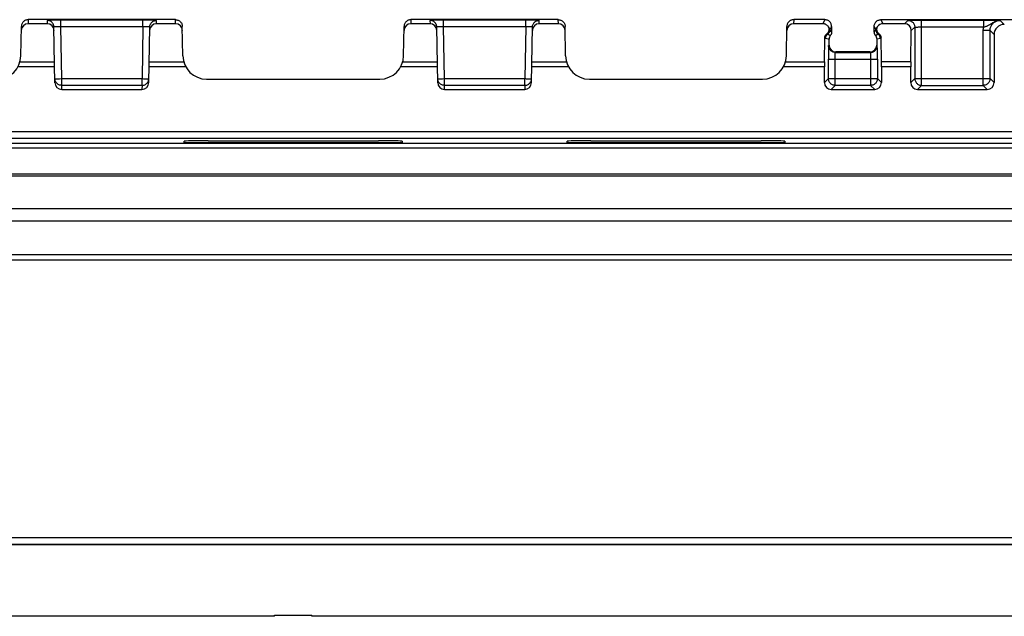
# Model space of a CAD drawing. Units: millimetres. Extents: x 197 to 314, y 192 to 271.
# Drawn here: x 259 to 288, y 192 to 209 of the extents above; entities that cross this region are included whole.
import ezdxf

# ---------------------------------------------------------------- set-up
doc = ezdxf.new("R2010")
doc.units = ezdxf.units.MM
doc.header["$LTSCALE"] = 30.734
doc.layers.get('0').update_dxf_attribs({"linetype": 'CONTINUOUS'})
doc.layers.add('DRAFT', color=7, linetype='CONTINUOUS')
doc.layers.add('RACCORDO', color=7, linetype='CONTINUOUS')

msp = doc.modelspace()

# ---------------------------------------------------------------- linework, layer by layer
at = {"color": 7, "linetype": 'CONTINUOUS'}
for p, q in [((266.058, 191.696), (244.658, 191.696)), ((266.058, 191.726), (267.158, 191.726)), ((266.058, 191.696), (266.058, 191.726)), ((267.158, 191.696), (267.158, 191.726)), ((289.508, 191.696), (267.158, 191.696))]:
    msp.add_line(p, q, dxfattribs=at)
at = {"layer": 'DRAFT', "color": 7, "linetype": 'CONTINUOUS'}
for p, q in [((269.808, 205.624), (263.407, 205.624)), ((281.058, 205.624), (274.657, 205.624))]:
    msp.add_line(p, q, dxfattribs=at)
at = {"layer": 'RACCORDO', "color": 250, "linetype": 'CONTINUOUS'}
for p, q in [((258.818, 209.246), (258.816, 209.127)), ((263.15, 209.127), (263.148, 209.246)), ((270.068, 209.246), (270.066, 209.127)), ((274.4, 209.127), (274.398, 209.246)), ((281.318, 209.246), (281.316, 209.127)), ((282.233, 209.246), (282.173, 209.127)), ((283.883, 209.246), (283.942, 209.127)), ((259.376, 209.225), (259.378, 209.127)), ((259.469, 209.23), (259.436, 209.229)), ((259.512, 209.23), (259.469, 209.23)), ((262.19, 209.232), (259.776, 209.232)), ((259.776, 209.036), (259.776, 209.232)), ((262.19, 209.036), (259.776, 209.036)), ((259.802, 207.511), (259.776, 209.036)), ((262.19, 209.036), (262.163, 207.511)), ((262.19, 209.036), (262.19, 209.232)), ((262.588, 209.127), (262.59, 209.225)), ((270.626, 209.225), (270.628, 209.127)), ((270.719, 209.23), (270.686, 209.229)), ((270.762, 209.23), (270.719, 209.23)), ((273.44, 209.232), (271.026, 209.232)), ((271.026, 209.036), (271.026, 209.232)), ((273.44, 209.036), (271.026, 209.036)), ((271.052, 207.511), (271.026, 209.036)), ((273.44, 209.036), (273.413, 207.511)), ((273.44, 209.036), (273.44, 209.232)), ((273.838, 209.127), (273.84, 209.225)), ((282.433, 209.046), (282.382, 208.944)), ((283.683, 209.046), (283.734, 208.944)), ((284.578, 209.127), (284.677, 209.225)), ((284.734, 209.228), (284.769, 209.229)), ((284.769, 209.229), (284.81, 209.23)), ((284.775, 208.923), (284.877, 209.025)), ((284.81, 209.23), (284.861, 209.231)), ((284.877, 209.025), (284.877, 207.514)), ((284.943, 209.03), (284.966, 209.03)), ((284.966, 209.03), (284.99, 209.031)), ((284.99, 209.031), (285.016, 209.031)), ((285.016, 209.031), (285.045, 209.032)), ((285.045, 209.032), (286.901, 209.032)), ((285.077, 209.232), (287.001, 209.231)), ((285.077, 207.314), (285.077, 209.232)), ((286.901, 209.232), (286.901, 209.032)), ((287.001, 209.231), (287.098, 209.231)), ((287.098, 209.231), (287.187, 209.23)), ((287.187, 209.23), (287.259, 209.228)), ((287.259, 209.228), (287.296, 209.228)), ((287.296, 209.228), (287.341, 209.226)), ((287.341, 209.226), (287.389, 209.225)), ((287.508, 209.106), (287.389, 209.225)), ((282.257, 208.7), (282.326, 208.684)), ((282.296, 208.834), (282.297, 208.833)), ((282.297, 208.833), (282.3, 208.832)), ((282.3, 208.832), (282.303, 208.831)), ((282.303, 208.831), (282.307, 208.829)), ((282.307, 208.829), (282.311, 208.827)), ((282.326, 208.684), (282.358, 208.677)), ((283.801, 208.825), (283.804, 208.826)), ((283.804, 208.826), (283.808, 208.828)), ((283.808, 208.828), (283.811, 208.83)), ((283.811, 208.83), (283.814, 208.831)), ((283.814, 208.831), (283.818, 208.833)), ((283.818, 208.833), (283.82, 208.834)), ((287.089, 208.925), (286.889, 208.925)), ((286.889, 207.314), (286.889, 208.925)), ((287.208, 208.806), (287.089, 208.925)), ((287.089, 207.514), (287.089, 208.925)), ((282.358, 208.496), (282.344, 208.482)), ((283.758, 208.496), (283.772, 208.482)), ((283.777, 208.363), (283.776, 208.408)), ((282.337, 208.082), (283.779, 208.082)), ((282.337, 207.514), (282.337, 208.082)), ((282.339, 208.337), (282.338, 208.287)), ((282.537, 208.133), (282.538, 208.162)), ((282.537, 208.099), (282.537, 208.133)), ((282.537, 207.314), (282.537, 208.099)), ((282.538, 208.162), (282.538, 208.187)), ((282.558, 208.296), (282.544, 208.282)), ((282.544, 208.282), (283.572, 208.282)), ((283.558, 208.296), (283.572, 208.282)), ((283.576, 208.235), (283.577, 208.218)), ((283.577, 208.218), (283.577, 208.198)), ((283.577, 208.198), (283.578, 208.175)), ((283.578, 208.175), (283.578, 208.148)), ((283.578, 208.148), (283.579, 208.116)), ((283.579, 208.116), (283.579, 208.082)), ((283.579, 208.082), (283.579, 207.314)), ((283.779, 208.082), (283.779, 207.514)), ((259.596, 207.863), (258.519, 207.863)), ((258.576, 208.004), (259.594, 208.004)), ((263.447, 207.863), (262.369, 207.863)), ((262.372, 208.004), (263.389, 208.004)), ((270.846, 207.863), (269.769, 207.863)), ((269.826, 208.004), (270.844, 208.004)), ((274.697, 207.863), (273.619, 207.863)), ((273.622, 208.004), (274.639, 208.004)), ((282.218, 207.863), (281.019, 207.863)), ((281.076, 208.004), (282.219, 208.004)), ((284.759, 208.004), (283.896, 208.004)), ((284.758, 207.863), (283.897, 207.863)), ((259.669, 207.51), (259.702, 207.51)), ((259.702, 207.51), (259.741, 207.51)), ((259.741, 207.51), (259.802, 207.511)), ((259.802, 207.511), (262.163, 207.511)), ((259.802, 207.315), (259.802, 207.511)), ((262.163, 207.511), (262.205, 207.51)), ((262.163, 207.315), (262.163, 207.511)), ((262.205, 207.51), (262.263, 207.51)), ((262.263, 207.51), (262.297, 207.51)), ((262.297, 207.51), (262.325, 207.51)), ((270.919, 207.51), (270.952, 207.51)), ((270.952, 207.51), (270.991, 207.51)), ((270.991, 207.51), (271.052, 207.511)), ((271.052, 207.511), (273.413, 207.511)), ((271.052, 207.315), (271.052, 207.511)), ((273.413, 207.315), (273.413, 207.511)), ((273.513, 207.51), (273.547, 207.51)), ((273.547, 207.51), (273.575, 207.51)), ((282.218, 207.396), (282.337, 207.514)), ((282.337, 207.514), (283.779, 207.514)), ((283.779, 207.514), (283.897, 207.396)), ((284.758, 207.396), (284.877, 207.514)), ((284.877, 207.514), (287.089, 207.514)), ((287.208, 207.396), (287.089, 207.514)), ((287.089, 207.514), (287.089, 207.511)), ((259.802, 207.315), (262.163, 207.315)), ((259.804, 207.196), (259.802, 207.315)), ((262.163, 207.315), (262.161, 207.196)), ((271.052, 207.315), (273.413, 207.315)), ((271.054, 207.196), (271.052, 207.315)), ((273.413, 207.315), (273.411, 207.196)), ((282.418, 207.196), (282.537, 207.314)), ((283.579, 207.314), (282.537, 207.314)), ((283.579, 207.314), (283.698, 207.196)), ((284.958, 207.196), (285.077, 207.314)), ((285.077, 207.314), (286.889, 207.314)), ((287.008, 207.196), (286.889, 207.314)), ((220.722, 205.96), (289.994, 205.96)), ((290.15, 205.603), (220.565, 205.603)), ((220.722, 205.76), (289.994, 205.76)), ((290.17, 205.465), (220.546, 205.465)), ((290.174, 204.702), (220.542, 204.702)), ((290.174, 204.641), (220.542, 204.641)), ((290.579, 203.686), (220.137, 203.686)), ((290.579, 203.315), (220.137, 203.315)), ((219.864, 202.34), (290.852, 202.34)), ((219.864, 202.185), (290.852, 202.185)), ((303.758, 194.006), (206.958, 194.006)), ((303.758, 193.807), (206.958, 193.807))]:
    msp.add_line(p, q, dxfattribs=at)
at = {"layer": 'RACCORDO', "color": 7, "linetype": 'CONTINUOUS'}
for p, q in [((263.148, 209.246), (258.818, 209.246)), ((274.398, 209.246), (270.068, 209.246)), ((282.233, 209.246), (281.318, 209.246)), ((283.883, 209.246), (288.008, 209.246)), ((258.603, 208.183), (258.618, 209.049)), ((259.378, 209.127), (258.816, 209.127)), ((259.59, 209.231), (259.512, 209.23)), ((259.604, 207.392), (259.576, 209.029)), ((259.68, 209.232), (259.59, 209.231)), ((259.776, 209.232), (259.68, 209.232)), ((262.295, 209.232), (262.19, 209.232)), ((262.393, 209.231), (262.295, 209.232)), ((262.361, 207.392), (262.39, 209.029)), ((262.455, 209.23), (262.393, 209.231)), ((263.15, 209.127), (262.588, 209.127)), ((263.363, 208.183), (263.348, 209.049)), ((269.853, 208.183), (269.868, 209.049)), ((270.628, 209.127), (270.066, 209.127)), ((270.84, 209.231), (270.762, 209.23)), ((270.854, 207.392), (270.826, 209.029)), ((270.93, 209.232), (270.84, 209.231)), ((271.026, 209.232), (270.93, 209.232)), ((273.545, 209.232), (273.44, 209.232)), ((273.643, 209.231), (273.545, 209.232)), ((273.611, 207.392), (273.64, 209.029)), ((273.705, 209.23), (273.643, 209.231)), ((274.4, 209.127), (273.838, 209.127)), ((274.613, 208.183), (274.598, 209.049)), ((281.103, 208.183), (281.118, 209.049)), ((282.173, 209.127), (281.316, 209.127)), ((282.433, 209.046), (282.433, 208.876)), ((283.683, 208.876), (283.683, 209.046)), ((284.578, 209.127), (283.942, 209.127)), ((284.861, 209.231), (284.956, 209.231)), ((284.956, 209.231), (285.077, 209.232)), ((282.219, 208.004), (282.232, 208.715)), ((282.358, 208.496), (282.358, 208.677)), ((283.758, 208.677), (283.758, 208.496)), ((283.896, 208.004), (283.884, 208.715)), ((284.759, 208.004), (284.775, 208.923)), ((287.208, 208.806), (287.208, 207.396)), ((282.337, 208.184), (282.337, 208.082)), ((283.558, 208.296), (282.558, 208.296)), ((283.778, 208.217), (283.778, 208.287)), ((283.779, 208.151), (283.778, 208.217)), ((283.779, 208.082), (283.779, 208.151)), ((282.218, 207.396), (282.218, 207.863)), ((283.897, 207.863), (283.897, 207.396)), ((284.758, 207.396), (284.758, 207.863)), ((264.063, 207.496), (269.153, 207.496)), ((275.313, 207.496), (280.403, 207.496)), ((259.804, 207.196), (262.161, 207.196)), ((271.054, 207.196), (273.411, 207.196)), ((282.418, 207.196), (283.698, 207.196)), ((284.958, 207.196), (287.008, 207.196)), ((263.407, 205.624), (263.407, 205.672)), ((264.106, 205.685), (269.11, 205.685)), ((269.809, 205.672), (269.808, 205.624)), ((274.657, 205.624), (274.657, 205.672)), ((275.356, 205.685), (280.36, 205.685)), ((281.059, 205.672), (281.058, 205.624)), ((303.769, 193.796), (206.947, 193.796))]:
    msp.add_line(p, q, dxfattribs=at)
for points in [[(258.818, 209.246), (258.797, 209.245), (258.777, 209.241), (258.757, 209.236), (258.738, 209.229), (258.719, 209.219), (258.702, 209.208), (258.685, 209.195), (258.671, 209.181), (258.658, 209.165), (258.646, 209.148), (258.636, 209.129), (258.629, 209.11), (258.623, 209.09), (258.62, 209.07), (258.618, 209.049)], [(263.148, 209.246), (263.168, 209.245), (263.189, 209.241), (263.209, 209.236), (263.228, 209.229), (263.247, 209.219), (263.264, 209.208), (263.28, 209.195), (263.295, 209.181), (263.308, 209.165), (263.32, 209.148), (263.329, 209.129), (263.337, 209.11), (263.343, 209.09), (263.346, 209.07), (263.348, 209.049)], [(270.068, 209.246), (270.047, 209.245), (270.027, 209.241), (270.007, 209.236), (269.988, 209.229), (269.969, 209.219), (269.952, 209.208), (269.935, 209.195), (269.921, 209.181), (269.908, 209.165), (269.896, 209.148), (269.886, 209.129), (269.879, 209.11), (269.873, 209.09), (269.87, 209.07), (269.868, 209.049)], [(274.398, 209.246), (274.418, 209.245), (274.439, 209.241), (274.459, 209.236), (274.478, 209.229), (274.497, 209.219), (274.514, 209.208), (274.53, 209.195), (274.545, 209.181), (274.558, 209.165), (274.57, 209.148), (274.579, 209.129), (274.587, 209.11), (274.593, 209.09), (274.596, 209.07), (274.598, 209.049)], [(281.318, 209.246), (281.297, 209.245), (281.277, 209.241), (281.257, 209.236), (281.238, 209.229), (281.219, 209.219), (281.202, 209.208), (281.185, 209.195), (281.171, 209.181), (281.158, 209.165), (281.146, 209.148), (281.136, 209.129), (281.129, 209.11), (281.123, 209.09), (281.12, 209.07), (281.118, 209.049)], [(282.433, 209.046), (282.432, 209.067), (282.428, 209.087), (282.423, 209.107), (282.416, 209.127), (282.406, 209.146), (282.395, 209.163), (282.381, 209.179), (282.367, 209.194), (282.35, 209.207), (282.333, 209.219), (282.314, 209.228), (282.295, 209.236), (282.274, 209.241), (282.254, 209.245), (282.233, 209.246)], [(283.683, 209.046), (283.684, 209.067), (283.687, 209.087), (283.693, 209.107), (283.7, 209.127), (283.71, 209.146), (283.721, 209.163), (283.734, 209.179), (283.749, 209.194), (283.765, 209.207), (283.783, 209.219), (283.801, 209.228), (283.821, 209.236), (283.841, 209.241), (283.862, 209.245), (283.883, 209.246)], [(259.576, 209.029), (259.574, 209.049), (259.571, 209.07), (259.565, 209.09), (259.558, 209.109), (259.553, 209.117)], [(262.39, 209.029), (262.391, 209.049), (262.395, 209.07), (262.4, 209.09), (262.408, 209.109), (262.415, 209.123)], [(270.826, 209.029), (270.824, 209.049), (270.821, 209.07), (270.815, 209.09), (270.808, 209.109), (270.803, 209.117)], [(273.64, 209.029), (273.641, 209.049), (273.645, 209.07), (273.65, 209.09), (273.658, 209.109), (273.665, 209.123)], [(282.336, 209.04), (282.326, 209.054), (282.314, 209.067), (282.303, 209.078), (282.29, 209.088), (282.276, 209.097), (282.262, 209.105), (282.248, 209.112), (282.233, 209.117), (282.218, 209.121), (282.203, 209.124), (282.188, 209.126), (282.173, 209.127)], [(282.306, 208.842), (282.315, 208.85), (282.323, 208.859), (282.331, 208.869), (282.339, 208.88), (282.345, 208.891), (282.35, 208.903), (282.355, 208.915), (282.358, 208.928), (282.36, 208.94), (282.361, 208.953), (282.361, 208.966), (282.36, 208.979), (282.357, 208.992), (282.354, 209.005), (282.349, 209.017), (282.343, 209.029), (282.336, 209.04)], [(283.78, 209.04), (283.774, 209.031), (283.768, 209.021), (283.764, 209.01), (283.76, 209), (283.758, 208.989), (283.756, 208.978), (283.755, 208.967), (283.755, 208.956), (283.755, 208.944), (283.757, 208.933), (283.759, 208.922), (283.762, 208.912), (283.766, 208.901), (283.771, 208.891), (283.776, 208.881), (283.782, 208.872), (283.789, 208.863), (283.796, 208.855), (283.803, 208.847), (283.811, 208.84)], [(282.232, 208.715), (282.233, 208.727), (282.234, 208.74), (282.237, 208.751), (282.241, 208.763), (282.245, 208.774), (282.251, 208.784), (282.257, 208.794), (282.263, 208.803), (282.271, 208.812), (282.279, 208.82), (282.287, 208.827), (282.306, 208.842)], [(282.403, 208.786), (282.388, 208.767), (282.381, 208.757), (282.375, 208.747), (282.37, 208.736), (282.366, 208.724), (282.362, 208.713), (282.36, 208.701), (282.358, 208.689), (282.358, 208.677)], [(282.433, 208.876), (282.432, 208.864), (282.431, 208.852), (282.429, 208.84), (282.425, 208.828), (282.421, 208.817), (282.416, 208.806), (282.41, 208.796), (282.403, 208.786)], [(283.683, 208.876), (283.683, 208.864), (283.685, 208.852), (283.687, 208.84), (283.691, 208.828), (283.695, 208.817), (283.7, 208.806), (283.706, 208.796), (283.713, 208.786), (283.728, 208.767)], [(283.728, 208.767), (283.735, 208.757), (283.741, 208.747), (283.746, 208.736), (283.75, 208.724), (283.754, 208.713), (283.756, 208.701), (283.757, 208.689), (283.758, 208.677)], [(283.811, 208.84), (283.829, 208.827), (283.837, 208.82), (283.845, 208.812), (283.852, 208.803), (283.859, 208.794), (283.865, 208.784), (283.87, 208.774), (283.875, 208.763), (283.879, 208.751), (283.881, 208.74), (283.883, 208.727), (283.884, 208.715)], [(282.338, 208.287), (282.338, 208.28), (282.337, 208.184)], [(287.089, 207.511), (287.088, 207.493), (287.085, 207.473), (287.079, 207.452), (287.072, 207.433), (287.062, 207.414), (287.051, 207.397), (287.037, 207.38), (287.023, 207.365), (287.006, 207.352), (286.989, 207.341), (286.97, 207.331), (286.95, 207.324), (286.93, 207.319), (286.926, 207.318)], [(259.802, 207.315), (259.782, 207.316), (259.761, 207.319), (259.741, 207.324), (259.722, 207.332), (259.703, 207.341), (259.686, 207.352), (259.669, 207.365), (259.655, 207.38), (259.641, 207.396), (259.63, 207.413), (259.62, 207.431), (259.613, 207.451), (259.607, 207.47), (259.604, 207.491)], [(262.163, 207.315), (262.184, 207.316), (262.205, 207.319), (262.225, 207.324), (262.244, 207.332), (262.263, 207.341), (262.28, 207.352), (262.296, 207.365), (262.311, 207.38), (262.324, 207.396), (262.336, 207.413), (262.345, 207.431), (262.353, 207.451), (262.358, 207.47), (262.362, 207.491)], [(271.052, 207.315), (271.032, 207.316), (271.011, 207.319), (270.991, 207.324), (270.972, 207.332), (270.953, 207.341), (270.936, 207.352), (270.919, 207.365), (270.905, 207.38), (270.891, 207.396), (270.88, 207.413), (270.87, 207.431), (270.863, 207.451), (270.857, 207.47), (270.854, 207.491)], [(273.413, 207.315), (273.434, 207.316), (273.455, 207.319), (273.475, 207.324), (273.494, 207.332), (273.513, 207.341), (273.53, 207.352), (273.546, 207.365), (273.561, 207.38), (273.574, 207.396), (273.586, 207.413), (273.595, 207.431), (273.603, 207.451), (273.608, 207.47), (273.612, 207.491)]]:
    msp.add_lwpolyline(points, dxfattribs=at)
at = {"layer": 'RACCORDO', "color": 250, "linetype": 'CONTINUOUS'}
for points in [[(259.436, 209.229), (259.423, 209.228), (259.411, 209.228), (259.401, 209.228), (259.393, 209.227), (259.386, 209.227), (259.381, 209.226), (259.378, 209.226), (259.376, 209.225)], [(259.553, 209.117), (259.548, 209.127), (259.536, 209.144), (259.523, 209.16), (259.508, 209.175), (259.492, 209.188), (259.475, 209.199), (259.456, 209.208), (259.437, 209.216), (259.417, 209.221), (259.397, 209.224), (259.376, 209.225)], [(259.776, 209.036), (259.76, 209.036), (259.744, 209.036), (259.728, 209.036), (259.712, 209.036), (259.697, 209.036), (259.683, 209.036), (259.669, 209.036), (259.656, 209.036), (259.644, 209.035), (259.633, 209.035), (259.622, 209.035), (259.614, 209.034), (259.606, 209.034), (259.599, 209.033), (259.593, 209.033), (259.588, 209.032), (259.584, 209.032), (259.581, 209.031), (259.578, 209.03), (259.576, 209.03), (259.576, 209.029)], [(262.39, 209.029), (262.389, 209.03), (262.387, 209.03), (262.383, 209.031), (262.378, 209.032), (262.371, 209.033), (262.364, 209.033), (262.354, 209.034), (262.344, 209.035), (262.333, 209.035), (262.32, 209.035), (262.306, 209.036), (262.292, 209.036), (262.276, 209.036), (262.26, 209.036), (262.243, 209.036), (262.225, 209.036), (262.208, 209.036), (262.19, 209.036)], [(262.415, 209.123), (262.418, 209.127), (262.429, 209.144), (262.442, 209.16), (262.457, 209.175), (262.473, 209.188), (262.491, 209.199), (262.509, 209.208), (262.529, 209.216), (262.549, 209.221), (262.569, 209.224), (262.59, 209.225)], [(262.59, 209.225), (262.588, 209.226), (262.584, 209.226), (262.576, 209.227), (262.566, 209.228), (262.553, 209.228), (262.537, 209.229), (262.519, 209.229), (262.498, 209.23), (262.455, 209.23)], [(270.686, 209.229), (270.673, 209.228), (270.661, 209.228), (270.651, 209.228), (270.643, 209.227), (270.636, 209.227), (270.631, 209.226), (270.628, 209.226), (270.626, 209.225)], [(270.803, 209.117), (270.798, 209.127), (270.786, 209.144), (270.773, 209.16), (270.758, 209.175), (270.742, 209.188), (270.725, 209.199), (270.706, 209.208), (270.687, 209.216), (270.667, 209.221), (270.647, 209.224), (270.626, 209.225)], [(271.026, 209.036), (271.01, 209.036), (270.994, 209.036), (270.978, 209.036), (270.962, 209.036), (270.947, 209.036), (270.933, 209.036), (270.919, 209.036), (270.906, 209.036), (270.894, 209.035), (270.883, 209.035), (270.872, 209.035), (270.864, 209.034), (270.856, 209.034), (270.849, 209.033), (270.843, 209.033), (270.838, 209.032), (270.834, 209.032), (270.831, 209.031), (270.828, 209.03), (270.826, 209.03), (270.826, 209.029)], [(273.64, 209.029), (273.639, 209.03), (273.637, 209.03), (273.633, 209.031), (273.628, 209.032), (273.621, 209.033), (273.614, 209.033), (273.604, 209.034), (273.594, 209.035), (273.583, 209.035), (273.57, 209.035), (273.556, 209.036), (273.542, 209.036), (273.526, 209.036), (273.51, 209.036), (273.493, 209.036), (273.475, 209.036), (273.458, 209.036), (273.44, 209.036)], [(273.665, 209.123), (273.668, 209.127), (273.679, 209.144), (273.692, 209.16), (273.707, 209.175), (273.723, 209.188), (273.741, 209.199), (273.759, 209.208), (273.779, 209.216), (273.799, 209.221), (273.819, 209.224), (273.84, 209.225)], [(273.84, 209.225), (273.838, 209.226), (273.834, 209.226), (273.826, 209.227), (273.816, 209.228), (273.803, 209.228), (273.787, 209.229), (273.769, 209.229), (273.748, 209.23), (273.705, 209.23)], [(282.382, 208.944), (282.381, 208.95), (282.381, 208.956), (282.379, 208.962), (282.378, 208.968), (282.377, 208.973), (282.375, 208.978), (282.373, 208.983), (282.371, 208.988), (282.369, 208.993), (282.367, 208.998), (282.364, 209.002), (282.362, 209.006), (282.359, 209.011), (282.357, 209.015), (282.354, 209.019), (282.351, 209.023), (282.348, 209.026), (282.345, 209.03), (282.342, 209.034), (282.339, 209.037), (282.336, 209.04)], [(283.734, 208.944), (283.734, 208.951), (283.736, 208.958), (283.737, 208.965), (283.739, 208.971), (283.741, 208.977), (283.743, 208.983), (283.745, 208.989), (283.748, 208.995), (283.75, 209), (283.753, 209.005), (283.756, 209.01), (283.759, 209.015), (283.762, 209.019), (283.766, 209.024), (283.769, 209.028), (283.772, 209.033), (283.776, 209.037), (283.78, 209.04)], [(284.677, 209.225), (284.678, 209.225), (284.682, 209.226), (284.689, 209.226), (284.697, 209.227), (284.707, 209.227), (284.72, 209.228), (284.734, 209.228)], [(284.677, 209.225), (284.698, 209.224), (284.718, 209.22), (284.738, 209.215), (284.758, 209.207), (284.777, 209.198), (284.794, 209.187), (284.81, 209.173), (284.825, 209.159), (284.838, 209.142), (284.85, 209.125), (284.859, 209.106), (284.867, 209.087), (284.872, 209.066), (284.876, 209.046), (284.877, 209.025)], [(284.877, 209.025), (284.877, 209.025), (284.879, 209.026), (284.883, 209.026), (284.887, 209.027), (284.892, 209.027), (284.898, 209.028), (284.905, 209.028), (284.914, 209.029), (284.923, 209.029), (284.933, 209.03), (284.943, 209.03)], [(286.889, 208.925), (286.889, 208.943), (286.89, 208.961), (286.892, 208.979), (286.894, 208.997), (286.897, 209.014), (286.901, 209.032)], [(286.901, 209.032), (286.918, 209.035), (286.936, 209.039), (286.954, 209.044), (286.972, 209.05), (286.99, 209.056), (287.009, 209.063), (287.028, 209.072), (287.047, 209.082), (287.066, 209.093), (287.087, 209.105), (287.107, 209.119), (287.129, 209.133), (287.152, 209.147), (287.175, 209.162), (287.201, 209.176), (287.229, 209.19), (287.259, 209.202), (287.29, 209.212), (287.321, 209.219), (287.354, 209.223), (287.388, 209.225)], [(287.089, 208.925), (287.09, 208.947), (287.092, 208.969), (287.097, 208.991), (287.102, 209.013), (287.11, 209.034), (287.119, 209.055), (287.129, 209.075), (287.141, 209.093), (287.154, 209.112), (287.169, 209.128), (287.185, 209.144), (287.202, 209.159), (287.22, 209.172), (287.238, 209.184), (287.258, 209.195), (287.279, 209.204), (287.3, 209.211), (287.322, 209.217), (287.344, 209.221), (287.366, 209.224), (287.389, 209.225)], [(282.232, 208.715), (282.233, 208.714), (282.233, 208.713), (282.234, 208.712), (282.235, 208.711), (282.236, 208.71), (282.237, 208.709), (282.239, 208.709), (282.24, 208.708), (282.241, 208.707), (282.242, 208.706), (282.243, 208.706), (282.244, 208.705), (282.246, 208.704), (282.247, 208.704), (282.248, 208.703), (282.249, 208.702), (282.251, 208.702), (282.252, 208.701), (282.254, 208.701), (282.255, 208.701), (282.257, 208.7)], [(282.257, 208.7), (282.257, 208.716), (282.26, 208.732), (282.264, 208.747), (282.27, 208.762), (282.277, 208.776), (282.286, 208.789), (282.296, 208.801), (282.307, 208.812)], [(282.307, 208.812), (282.332, 208.832), (282.343, 208.843), (282.353, 208.855), (282.362, 208.869), (282.369, 208.883), (282.375, 208.898), (282.379, 208.913), (282.381, 208.929), (282.382, 208.944)], [(282.311, 208.827), (282.314, 208.825), (282.316, 208.824)], [(282.316, 208.824), (282.318, 208.823), (282.319, 208.822)], [(282.319, 208.822), (282.326, 208.819), (282.333, 208.815), (282.34, 208.811), (282.346, 208.807), (282.353, 208.803), (282.359, 208.8), (282.365, 208.796), (282.372, 208.792), (282.378, 208.788), (282.384, 208.784), (282.39, 208.78), (282.395, 208.776)], [(282.433, 208.876), (282.431, 208.879), (282.429, 208.881), (282.427, 208.884), (282.425, 208.888), (282.423, 208.891), (282.421, 208.894), (282.419, 208.897), (282.416, 208.9), (282.414, 208.903), (282.412, 208.907), (282.409, 208.91), (282.407, 208.913), (282.405, 208.917), (282.402, 208.92), (282.399, 208.923), (282.397, 208.927), (282.394, 208.93), (282.391, 208.934), (282.388, 208.937), (282.385, 208.941), (282.382, 208.944)], [(283.683, 208.876), (283.685, 208.879), (283.687, 208.881), (283.689, 208.885), (283.691, 208.888), (283.693, 208.891), (283.695, 208.894), (283.697, 208.897), (283.699, 208.9), (283.702, 208.903), (283.704, 208.907), (283.706, 208.91), (283.709, 208.913), (283.711, 208.917), (283.714, 208.92), (283.716, 208.923), (283.719, 208.927), (283.722, 208.93), (283.725, 208.934), (283.728, 208.937), (283.73, 208.941), (283.734, 208.944)], [(283.72, 208.776), (283.728, 208.781), (283.736, 208.786), (283.744, 208.791), (283.752, 208.797), (283.76, 208.802), (283.769, 208.807), (283.778, 208.812), (283.787, 208.817), (283.796, 208.822)], [(283.734, 208.944), (283.734, 208.929), (283.737, 208.913), (283.741, 208.898), (283.747, 208.883), (283.754, 208.869), (283.763, 208.855), (283.773, 208.843), (283.784, 208.832)], [(283.758, 208.677), (283.768, 208.679), (283.859, 208.7)], [(283.859, 208.7), (283.858, 208.716), (283.856, 208.732), (283.852, 208.747), (283.846, 208.762), (283.839, 208.776), (283.83, 208.789), (283.82, 208.801), (283.809, 208.812), (283.784, 208.832)], [(283.796, 208.822), (283.798, 208.823), (283.8, 208.824), (283.801, 208.825)], [(283.859, 208.7), (283.861, 208.701), (283.862, 208.701), (283.863, 208.701), (283.864, 208.702), (283.866, 208.702), (283.867, 208.703), (283.868, 208.703), (283.869, 208.704), (283.87, 208.704), (283.871, 208.705), (283.872, 208.705), (283.873, 208.706), (283.874, 208.707), (283.875, 208.707), (283.876, 208.708), (283.877, 208.709), (283.878, 208.709), (283.879, 208.71), (283.88, 208.711), (283.881, 208.711), (283.882, 208.712), (283.882, 208.713), (283.883, 208.714), (283.884, 208.715)], [(282.344, 208.482), (282.343, 208.48), (282.343, 208.475), (282.342, 208.467), (282.341, 208.456), (282.341, 208.443), (282.34, 208.426), (282.34, 208.408), (282.339, 208.386), (282.339, 208.337)], [(282.544, 208.282), (282.523, 208.283), (282.502, 208.286), (282.482, 208.291), (282.462, 208.299), (282.444, 208.308), (282.426, 208.32), (282.41, 208.333), (282.395, 208.348), (282.382, 208.364), (282.371, 208.382), (282.361, 208.4), (282.354, 208.42), (282.348, 208.44), (282.345, 208.461), (282.344, 208.482)], [(283.572, 208.282), (283.593, 208.283), (283.613, 208.286), (283.634, 208.291), (283.653, 208.299), (283.672, 208.308), (283.689, 208.32), (283.706, 208.333), (283.72, 208.348), (283.734, 208.364), (283.745, 208.382), (283.755, 208.4), (283.762, 208.42), (283.767, 208.44), (283.771, 208.461), (283.772, 208.482)], [(283.776, 208.408), (283.775, 208.426), (283.775, 208.443), (283.774, 208.456), (283.774, 208.467), (283.773, 208.475), (283.772, 208.48), (283.772, 208.482)], [(282.538, 208.187), (282.539, 208.209), (282.539, 208.218)], [(282.539, 208.218), (282.539, 208.235), (282.54, 208.242), (282.54, 208.248), (282.54, 208.254), (282.541, 208.259), (282.541, 208.263), (282.541, 208.267), (282.542, 208.27), (282.542, 208.273), (282.542, 208.275), (282.542, 208.277), (282.543, 208.279), (282.543, 208.28), (282.543, 208.281), (282.544, 208.281), (282.544, 208.282)], [(283.572, 208.282), (283.572, 208.281), (283.572, 208.281), (283.573, 208.28), (283.573, 208.279), (283.573, 208.277), (283.574, 208.275), (283.574, 208.273), (283.574, 208.27), (283.574, 208.267), (283.575, 208.263), (283.575, 208.259), (283.575, 208.254), (283.576, 208.248), (283.576, 208.242), (283.576, 208.235)], [(283.778, 208.287), (283.777, 208.309), (283.777, 208.363)], [(259.602, 207.511), (259.603, 207.511), (259.607, 207.51), (259.612, 207.51), (259.62, 207.51), (259.629, 207.51), (259.641, 207.51), (259.669, 207.51)], [(262.325, 207.51), (262.337, 207.51), (262.346, 207.51), (262.354, 207.51), (262.359, 207.51), (262.362, 207.511), (262.363, 207.511)], [(270.852, 207.511), (270.853, 207.511), (270.857, 207.51), (270.862, 207.51), (270.87, 207.51), (270.879, 207.51), (270.891, 207.51), (270.919, 207.51)], [(273.413, 207.511), (273.434, 207.511), (273.455, 207.51), (273.513, 207.51)], [(273.575, 207.51), (273.587, 207.51), (273.596, 207.51), (273.604, 207.51), (273.609, 207.51), (273.612, 207.511), (273.613, 207.511)], [(282.537, 207.314), (282.516, 207.316), (282.495, 207.319), (282.475, 207.324), (282.456, 207.332), (282.437, 207.341), (282.419, 207.353), (282.403, 207.366), (282.388, 207.381), (282.375, 207.397), (282.364, 207.414), (282.354, 207.433), (282.347, 207.453), (282.341, 207.473), (282.338, 207.493), (282.337, 207.514)], [(283.779, 207.514), (283.778, 207.493), (283.774, 207.473), (283.769, 207.453), (283.761, 207.433), (283.752, 207.414), (283.741, 207.397), (283.727, 207.381), (283.713, 207.366), (283.696, 207.353), (283.679, 207.341), (283.66, 207.332), (283.641, 207.324), (283.62, 207.319), (283.6, 207.316), (283.579, 207.314)], [(284.877, 207.514), (284.878, 207.493), (284.881, 207.473), (284.886, 207.453), (284.894, 207.433), (284.903, 207.414), (284.915, 207.397), (284.928, 207.381), (284.943, 207.366), (284.959, 207.353), (284.977, 207.341), (284.995, 207.332), (285.015, 207.324), (285.035, 207.319), (285.056, 207.316), (285.077, 207.314)], [(286.926, 207.318), (286.91, 207.315), (286.889, 207.314)]]:
    msp.add_lwpolyline(points, dxfattribs=at)
at = {"layer": 'RACCORDO', "color": 7, "linetype": 'CONTINUOUS'}
for centre, start, end in [((257.903, 208.196), 270, 359), ((264.063, 208.196), 181, 270), ((269.153, 208.196), 270, 359), ((275.313, 208.196), 181, 270), ((280.403, 208.196), 270, 359)]:
    msp.add_arc(centre, 0.7, start, end, dxfattribs=at)
for centre, major_axis, ratio, start_param, end_param in [((258.816, 208.923), (0.002, 0.204), 0.982393, 0.008723, 1.562068), ((259.378, 208.923), (-0.002, 0.204), 0.982393, -1.562068, -0.008723), ((262.588, 208.923), (0.002, 0.204), 0.982393, 0.008723, 1.562068), ((263.15, 208.923), (-0.002, 0.204), 0.982393, -1.562068, -0.008723), ((270.066, 208.923), (0.002, 0.204), 0.982393, 0.008723, 1.562068), ((270.628, 208.923), (-0.002, 0.204), 0.982393, -1.562068, -0.008723), ((273.838, 208.923), (0.002, 0.204), 0.982393, 0.008723, 1.562068), ((274.4, 208.923), (-0.002, 0.204), 0.982393, -1.562068, -0.008723), ((281.316, 208.923), (0.002, 0.204), 0.982393, 0.008723, 1.562068), ((283.944, 208.923), (-0.048, 0.198), 0.980338, -0.231694, 0.724265), ((284.575, 208.923), (0.08, 0.188), 0.975196, -1.178021, 0.392471), ((287.508, 208.806), (0.212, -0.212), 0.999695, 2.356347, 3.926839), ((282.558, 208.496), (-0.141, -0.141), 0.999695, -0.785246, 0.785246), ((283.558, 208.496), (0.141, -0.141), 0.999695, -0.785246, 0.785246), ((282.222, 207.863), (0, 0.2), 0.017455, 0.785398, 1.570796), ((283.894, 207.863), (0, 0.2), 0.017455, -1.570796, -0.785398), ((284.761, 207.863), (0, 0.2), 0.017455, 0.785398, 1.570796), ((259.804, 207.396), (-0.003, 0.2), 0.999848, 1.570796, 3.124142), ((262.161, 207.396), (0.003, 0.2), 0.999848, -3.124142, -1.570796), ((271.054, 207.396), (-0.003, 0.2), 0.999848, 1.570796, 3.124142), ((273.411, 207.396), (0.003, 0.2), 0.999848, -3.124142, -1.570796), ((282.418, 207.396), (0.141, 0.141), 0.999695, -3.926839, -2.356347), ((283.697, 207.396), (0.141, -0.141), 0.999695, -0.785246, 0.785246), ((284.958, 207.396), (0.141, 0.141), 0.999695, -3.926839, -2.356347), ((287.008, 207.396), (0.141, -0.141), 0.999695, -0.785246, 0.785246), ((264.107, 205.672), (0.7, 0), 0.01746, 1.571406, 3.141898), ((269.109, 205.672), (0.7, 0), 0.01746, -0.000305, 1.570187), ((275.357, 205.672), (0.7, 0), 0.01746, 1.571406, 3.141898), ((280.359, 205.672), (0.7, 0), 0.01746, -0.000305, 1.570187)]:
    msp.add_ellipse(centre, major_axis=major_axis, ratio=ratio, start_param=start_param, end_param=end_param, dxfattribs=at)

doc.saveas('drawing.dxf')
